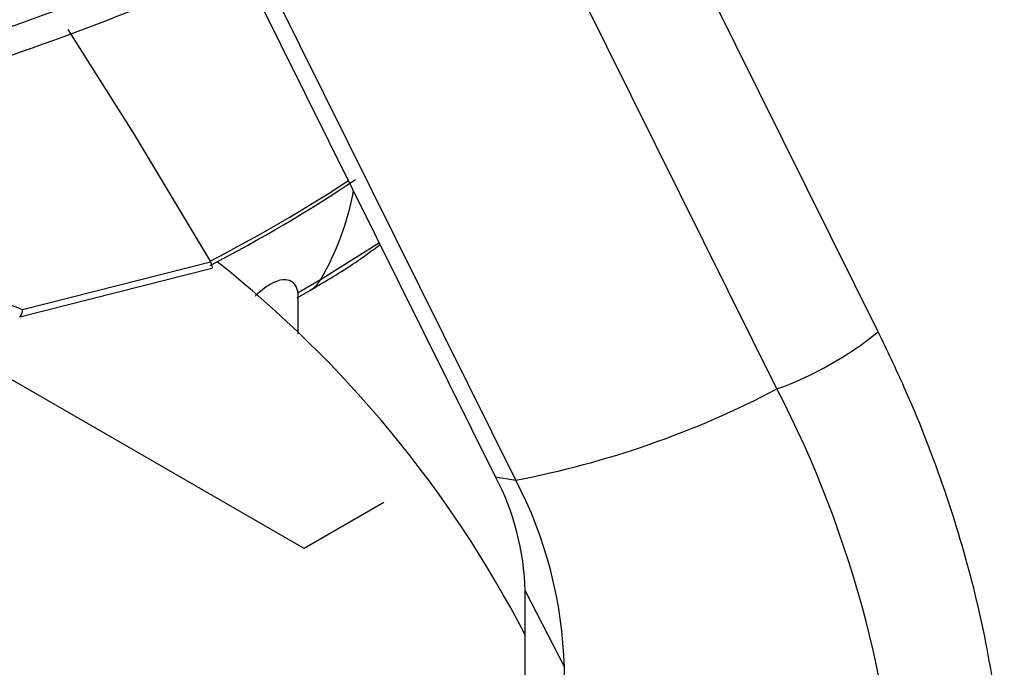
# Paper-space layout '_Isometric' of a CAD drawing. Units: inches. Extents: x -1.6 to 1.6, y -0.63 to 2.83.
# Drawn here: x 0.83 to 1.35, y 0.42 to 0.76 of the extents above; entities that cross this region are included whole.
import ezdxf

# ---------------------------------------------------------------- set-up
doc = ezdxf.new("R2010")
doc.units = ezdxf.units.IN
doc.header["$MEASUREMENT"] = 0

psp = doc.layouts.new('_Isometric')

# ---------------------------------------------------------------- linework, layer by layer
at = {"color": 7, "linetype": 'Continuous', "lineweight": 25}
for p, q in [((1.2821884084, 0.5997263005), (1.1502192565, 0.8653235587)), ((1.2288074722, 0.5695400629), (1.0969380281, 0.8349366519)), ((1.0803979896, 0.5232826607), (0.9456158687, 0.794541218)), ((1.0910708407, 0.521504171), (0.9562887198, 0.7927627284)), ((1.0191371386, 0.6465744589), (0.9880519375, 0.6270710205)), ((0.8308444561, 0.6114437567), (0.9300580208, 0.6365037661)), ((0.9300580208, 0.6365037661), (0.9298396694, 0.636992694)), ((0.8294280734, 0.6075588888), (0.9307758576, 0.6331579733)), ((0.9880519375, 0.6270710205), (0.9762283061, 0.6202453834)), ((0.9756333215, 0.6176091613), (0.9826635158, 0.6216676061)), ((0.9763006103, 0.6191419559), (0.9762283061, 0.6202453834)), ((0.9763098834, 0.5986198076), (0.9763098834, 0.6191418203)), ((0.8186032922, 0.6161765417), (0.8308444561, 0.6114437567)), ((0.9793428919, 0.4853966884), (0.7770792306, 0.6021610147)), ((1.0803979896, 0.5232826607), (1.0910708407, 0.521504171)), ((1.0214173767, 0.5096857714), (0.9793428919, 0.4853966884)), ((1.0960155108, 0.4630814829), (1.1166691749, 0.4228297501)), ((1.0960155108, -0.1313602282), (1.0960155108, 0.4630814829)), ((1.1166691749, -0.171611961), (1.1166691749, 0.4228297501))]:
    psp.add_line(p, q, dxfattribs=at)
at = {"color": 7, "linetype": 'Continuous', "lineweight": 25, "flags": 128}
psp.add_lwpolyline([(0.8547154049, 0.7590327104), (0.8897128728, 0.7037293266), (0.9298396694, 0.636992694)], dxfattribs=at)
at = {"color": 7, "linetype": 'Continuous', "lineweight": 25}
for centre, radius, start, end in [((0.1701220567, 2.6288786513), 1.979654267924757, 284.158461833, 297.2354841254), ((0.5571848303, 1.3541862957), 0.8102597426048528, 297.379578906, 303.6843430825), ((0.549359319, 1.3756913057), 0.8309277561454514, 297.2515671923, 303.0747055463), ((0.8604146981, 0.7011974962), 0.1476008105070157, 329.8537367165, 349.3944275659), ((0.5566896494, 0.159795737), 0.6077192293421536, 27.4443453574, 51.6834561152), ((0.975095656, 0.6346031062), 0.0149865787919723, 300.2832033546, 329.8285825222), ((0.8249949555, 0.6113757911), 0.005849895476736, 319.27163946, 0.6656923916), ((1.1672085725, 0.7407629112), 0.1819661733314013, 289.786633302, 309.1885763286), ((0.9985876856, 1.0081763371), 0.4953816015871493, 280.7597218984, 297.6928925311), ((0.7142751804, 0.3020040827), 0.5799301509298501, 1.6137964103, 27.4726073891), ((0.9570899385, 0.4591674617), 0.1389806972341747, 1.6137964103, 27.4726073891), ((0.8889593377, 0.4164143644), 0.2278001911831288, 1.6137964103, 27.4726073891)]:
    psp.add_arc(centre, radius, start, end, dxfattribs=at)
for points, knots in [([(0.4693480167127517, 0.653186402842602), (0.4787048688913319, 0.6547357730196679), (0.5223062089607985, 0.6619555745826745), (0.5980386656373399, 0.6788328710645207), (0.6959344073206001, 0.7038271594304236), (0.7905916910157164, 0.7329244832826053), (0.8819048301179933, 0.7655450279091904), (0.968997923997018, 0.8019368963748768), (1.035785402411304, 0.8329019467201052), (1.071601563857448, 0.8528646245543794), (1.081537760623171, 0.8584027136997044)], [0, 0, 0, 0, 0.0410006165267759, 0.1910559010790126, 0.3411629134127512, 0.4913305155470002, 0.641566364607107, 0.791876052400573, 0.9422618055227241, 1, 1, 1, 1]), ([(0.9826635157990674, 0.6216676061170553), (0.9906280377731442, 0.6262901509201309), (1.003045229821767, 0.6334969897938225), (1.015203914515185, 0.6424905907649214), (1.01956388666253, 0.6457155982987991)], [0, 0, 0, 0, 0.641410871547287, 1, 1, 1, 1]), ([(0.9300580207866227, 0.6365037660680831), (0.9302752015658894, 0.6357789556246302), (0.9307094695397983, 0.634329647063305), (0.9309187660132604, 0.6332658797110249), (0.9307899155931532, 0.6332831682168284), (0.930742962589308, 0.6332894681363689)], [0, 0, 0, 0, 0.3887062359098998, 0.7772449757498119, 1, 1, 1, 1]), ([(0.9762283061374252, 0.6202453834298766), (0.9758537110495975, 0.6217744566039286), (0.9752098048931294, 0.6244028403239945), (0.9720399025044301, 0.6269655175108161), (0.9679353341512372, 0.6274689294605499), (0.9638032050733459, 0.6259171197050759), (0.9603752724482653, 0.6240202930906247), (0.9572142772837136, 0.6218793664323777), (0.9545174981596004, 0.6193734676578879), (0.9535157873810675, 0.6184426588312125)], [0, 0, 0, 0, 0.2774327726397512, 0.4768900503870162, 0.6781762993263505, 0.7893045936228948, 0.8121497578308599, 0.930223572761945, 0.9999999999999999, 0.9999999999999999, 0.9999999999999999, 0.9999999999999999]), ([(1.348733331632729, 0.3414366742264863), (1.34857878835054, 0.3499528971988942), (1.348134271653996, 0.3744483217109775), (1.343266892840238, 0.4165691869362744), (1.332623249656886, 0.4676295527487989), (1.316923804846992, 0.5191940439583907), (1.299614783707384, 0.5634327296178453), (1.286880101762025, 0.5899550025391661), (1.282188408405873, 0.5997263004945392)], [0, 0, 0, 0, 0.1044747750988258, 0.3005034009961534, 0.4961887828718056, 0.6914527588659977, 0.8863254655672814, 1, 1, 1, 1])]:
    psp.add_open_spline(points, degree=3, knots=knots, dxfattribs=at)

doc.saveas('drawing.dxf')
